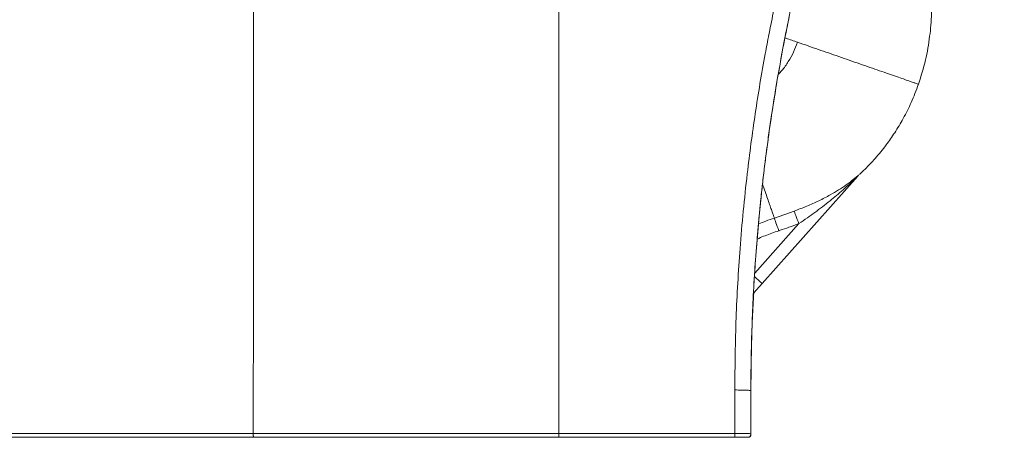
# Model space of a CAD drawing. Units: millimetres. Extents: x 0 to 290, y 0 to 205.
# Drawn here: x 224 to 249, y 32 to 42 of the extents above; entities that cross this region are included whole.
import ezdxf

# ---------------------------------------------------------------- set-up
doc = ezdxf.new("R2010")
doc.units = ezdxf.units.MM

msp = doc.modelspace()

# ---------------------------------------------------------------- linework, layer by layer
at = {"color": 7, "linetype": 'Continuous', "lineweight": 18}
for p, q in [((242.84, 35.57), (245.214, 38.241)), ((245.214, 38.241), (242.84, 35.57)), ((245.214, 38.241), (245.214, 38.241)), ((245.24, 38.267), (245.24, 38.267)), ((243.634, 37.37), (243.142, 37.196)), ((243.752, 37.057), (242.657, 35.826)), ((242.84, 35.57), (242.625, 35.328)), ((242.63, 35.333), (242.84, 35.57)), ((242.56, 32.894), (242.561, 33.118)), ((242.558, 31.831), (242.558, 32.894)), ((242.558, 32.894), (242.559, 32.894)), ((242.56, 32.894), (242.561, 32.894)), ((242.561, 32.894), (242.561, 31.831)), ((242.559, 32.17), (242.56, 32.17)), ((242.561, 31.831), (242.558, 31.831))]:
    msp.add_line(p, q, dxfattribs=at)
at = {"color": 7, "linetype": 'Continuous', "lineweight": 18, "flags": 128}
for points in [[(243.142, 37.196), (243.148, 37.179), (243.157, 37.154), (243.168, 37.121), (243.182, 37.081), (243.197, 37.036), (243.215, 36.986), (243.233, 36.934), (243.252, 36.88)], [(243.752, 37.057), (243.732, 37.111), (243.713, 37.163), (243.694, 37.212), (243.677, 37.257), (243.662, 37.296), (243.65, 37.328), (243.641, 37.353), (243.634, 37.37)], [(242.653, 35.736), (242.656, 35.734), (242.699, 35.696), (242.738, 35.66), (242.773, 35.63), (242.801, 35.604), (242.823, 35.585), (242.836, 35.574), (242.84, 35.57)], [(242.159, 32.919), (242.159, 32.377), (242.159, 31.834)]]:
    msp.add_lwpolyline(points, dxfattribs=at)
at = {"color": 7, "linetype": 'Continuous', "lineweight": 18}
msp.add_arc((245.471, 38.013), 0.344, 132.3188, 138.3634, dxfattribs=at)
for points, knots in [([(248.507, 56.298), (248.416, 56.14), (248.252, 55.856), (247.987, 55.383), (247.727, 54.906), (247.442, 54.369), (247.189, 53.876), (246.943, 53.381), (246.762, 53.009), (246.623, 52.717), (246.534, 52.526), (246.454, 52.355), (246.392, 52.219), (246.34, 52.105), (246.283, 51.98), (246.209, 51.815), (246.129, 51.635), (246.046, 51.447), (245.964, 51.258), (245.874, 51.049), (245.797, 50.868), (245.719, 50.682), (245.639, 50.488), (245.523, 50.205), (245.385, 49.859), (245.235, 49.476), (245.092, 49.1), (244.96, 48.743), (244.831, 48.388), (244.718, 48.067), (244.614, 47.766), (244.51, 47.459), (244.385, 47.079), (244.28, 46.75), (244.207, 46.517), (244.173, 46.408), (244.145, 46.316), (244.116, 46.22), (244.07, 46.066), (244.004, 45.844), (243.941, 45.629), (243.897, 45.475), (243.873, 45.391), (243.849, 45.305), (243.825, 45.218), (243.8, 45.128), (243.751, 44.951), (243.673, 44.661), (243.562, 44.236), (243.438, 43.738), (243.332, 43.288), (243.245, 42.905), (243.18, 42.609), (243.116, 42.305), (243.058, 42.021), (243.006, 41.761), (242.96, 41.523), (242.838, 40.869), (242.659, 39.796), (242.444, 38.182), (242.283, 36.488), (242.178, 34.694), (242.165, 33.518), (242.159, 32.919)], [0, 0, 0, 0, 0.022406, 0.040136, 0.066503, 0.088973, 0.114712, 0.134416, 0.156832, 0.165454, 0.17407, 0.182681, 0.188606, 0.192414, 0.198022, 0.205427, 0.214625, 0.222175, 0.230611, 0.239931, 0.250056, 0.25466, 0.264625, 0.275812, 0.292065, 0.310357, 0.326075, 0.341418, 0.35685, 0.372373, 0.382943, 0.395812, 0.41204, 0.431793, 0.43813, 0.441849, 0.445746, 0.449821, 0.454076, 0.465494, 0.478032, 0.481501, 0.485048, 0.488671, 0.492372, 0.49615, 0.500005, 0.514899, 0.532775, 0.553654, 0.577564, 0.589289, 0.601628, 0.614578, 0.627247, 0.637117, 0.646987, 0.656857, 0.718461, 0.780021, 0.856154, 0.926673, 1, 1, 1, 1]), ([(242.558, 32.894), (242.559, 33.088), (242.561, 33.502), (242.574, 34.164), (242.595, 34.758), (242.619, 35.263), (242.641, 35.662), (242.668, 36.076), (242.698, 36.479), (242.73, 36.866), (242.762, 37.22), (242.799, 37.596), (242.841, 37.994), (242.891, 38.423), (242.947, 38.864), (243.007, 39.309), (243.1, 39.948), (243.236, 40.783), (243.428, 41.817), (243.648, 42.867), (243.892, 43.909), (244.183, 45.034), (244.532, 46.247), (244.944, 47.538), (245.397, 48.824), (245.881, 50.079), (246.358, 51.217), (246.84, 52.288), (247.317, 53.283), (247.824, 54.277), (248.331, 55.219), (248.681, 55.826), (248.857, 56.132)], [0, 0, 0, 0, 0.023892, 0.051072, 0.08154, 0.097045, 0.11328, 0.130779, 0.148154, 0.163079, 0.178563, 0.192, 0.209601, 0.227776, 0.245205, 0.26437, 0.283092, 0.324712, 0.368471, 0.412552, 0.456603, 0.500005, 0.555313, 0.611741, 0.666686, 0.723041, 0.777448, 0.818773, 0.868002, 0.913531, 0.956507, 1, 1, 1, 1]), ([(237.786, 55.904), (237.787, 55.153), (237.787, 53.652), (237.787, 51.408), (237.787, 49.474), (237.787, 47.848), (237.787, 46.527), (237.787, 45.203), (237.787, 43.867), (237.787, 42.521), (237.787, 41.167), (237.787, 39.815), (237.787, 38.467), (237.787, 36.688), (237.787, 34.482), (237.787, 32.718), (237.787, 31.836)], [0, 0, 0, 0, 0.093334, 0.186666, 0.280001, 0.335002, 0.390005, 0.445004, 0.500002, 0.555998, 0.611996, 0.667995, 0.723995, 0.779996, 0.889999, 1, 1, 1, 1]), ([(230.194, 55.678), (230.195, 55.356), (230.197, 54.711), (230.201, 53.741), (230.202, 52.773), (230.203, 51.808), (230.201, 50.852), (230.199, 49.907), (230.196, 48.944), (230.195, 47.958), (230.194, 46.943), (230.194, 45.92), (230.194, 44.878), (230.194, 43.853), (230.194, 42.853), (230.194, 41.884), (230.194, 40.916), (230.194, 39.952), (230.194, 38.995), (230.194, 38.043), (230.194, 36.976), (230.194, 35.792), (230.194, 34.483), (230.193, 33.162), (230.193, 32.278), (230.193, 31.836)], [0, 0, 0, 0, 0.0400017, 0.080002, 0.1199996, 0.1599975, 0.1999941, 0.2399937, 0.2799956, 0.3239982, 0.3680019, 0.4120031, 0.4559961, 0.4999914, 0.5399886, 0.5799838, 0.6199816, 0.6599805, 0.6999825, 0.7399849, 0.7799879, 0.8349926, 0.8899945, 0.9449943, 1, 1, 1, 1]), ([(244.816, 47.129), (244.656, 46.619), (244.335, 45.6), (243.924, 44.054), (243.563, 42.5), (243.258, 40.938), (243.009, 39.376), (242.814, 37.816), (242.673, 36.257), (242.582, 34.69), (242.567, 33.643), (242.559, 33.118)], [0, 0, 0, 0, 0.1126452, 0.224843, 0.3365184, 0.448069, 0.5594799, 0.6690482, 0.7788808, 0.8890726, 1, 1, 1, 1]), ([(246.724, 40.526), (246.787, 40.726), (246.91, 41.116), (247.006, 41.706), (247.05, 42.134), (247.046, 42.365), (247.045, 42.407)], [0, 0, 0, 0, 0.328252, 0.639445, 0.933849, 1, 1, 1, 1]), ([(243.412, 41.677), (243.42, 41.674), (243.517, 41.64), (243.623, 41.604), (243.72, 41.57)], [0, 0, 0, 0, 0.083607, 1, 1, 1, 1]), ([(243.72, 41.57), (243.688, 41.488), (243.625, 41.321), (243.491, 41.085), (243.363, 40.898), (243.27, 40.799), (243.24, 40.767)], [0, 0, 0, 0, 0.280614, 0.567313, 0.861873, 1, 1, 1, 1]), ([(243.72, 41.57), (243.806, 41.54), (243.976, 41.481), (244.234, 41.391), (244.489, 41.302), (244.747, 41.213), (245.007, 41.122), (245.267, 41.032), (245.521, 40.944), (245.762, 40.86), (245.984, 40.783), (246.183, 40.714), (246.353, 40.655), (246.492, 40.606), (246.599, 40.569), (246.672, 40.544), (246.716, 40.528), (246.722, 40.527), (246.724, 40.526)], [0, 0, 0, 0, 0.061302, 0.120453, 0.177838, 0.236968, 0.298251, 0.361394, 0.426038, 0.491764, 0.558107, 0.624576, 0.690674, 0.755919, 0.819869, 0.882132, 0.942381, 1, 1, 1, 1]), ([(245.255, 38.283), (245.302, 38.326), (245.439, 38.452), (245.665, 38.694), (245.911, 38.995), (246.144, 39.327), (246.355, 39.679), (246.557, 40.08), (246.667, 40.373), (246.724, 40.526)], [0, 0, 0, 0, 0.071637, 0.205884, 0.365629, 0.502333, 0.653775, 0.819811, 1, 1, 1, 1]), ([(245.24, 38.267), (245.239, 38.266), (245.238, 38.265), (245.221, 38.251), (245.181, 38.217), (245.084, 38.139), (244.872, 37.979), (244.582, 37.796), (244.249, 37.623), (243.948, 37.49), (243.74, 37.41), (243.634, 37.37)], [0, 0, 0, 0, 0.014921, 0.030006, 0.060762, 0.122931, 0.248168, 0.497913, 0.664216, 0.829788, 1, 1, 1, 1]), ([(245.214, 38.241), (245.214, 38.241), (245.214, 38.241), (245.211, 38.238), (245.2, 38.226), (245.177, 38.204), (245.112, 38.141), (245.004, 38.039), (244.851, 37.9), (244.69, 37.761), (244.519, 37.619), (244.339, 37.477), (244.15, 37.336), (243.955, 37.196), (243.822, 37.105), (243.752, 37.057)], [0, 0, 0, 0, 0.003264, 0.006817, 0.01566, 0.037972, 0.062601, 0.165052, 0.275777, 0.390877, 0.500367, 0.625356, 0.750162, 0.867901, 1, 1, 1, 1]), ([(245.214, 38.241), (245.215, 38.241), (245.215, 38.241), (245.215, 38.242), (245.216, 38.242)], [0, 0, 0, 0, 0.499982, 1, 1, 1, 1]), ([(242.85, 38.037), (242.861, 38.007), (242.894, 37.91), (242.945, 37.764), (243.001, 37.602), (243.049, 37.463), (243.089, 37.349), (243.121, 37.257), (243.135, 37.216), (243.142, 37.196)], [0, 0, 0, 0, 0.071262, 0.229603, 0.387651, 0.544524, 0.699377, 0.851434, 1, 1, 1, 1]), ([(243.142, 37.196), (243.071, 37.171), (242.941, 37.126), (242.813, 37.076), (242.754, 37.053)], [0, 0, 0, 0, 0.541178, 1, 1, 1, 1]), ([(243.252, 36.88), (243.252, 36.88), (243.255, 36.881), (243.267, 36.885), (243.35, 36.914), (243.514, 36.97), (243.669, 37.027), (243.752, 37.057)], [0, 0, 0, 0, 0.002458, 0.020366, 0.068821, 0.5, 1, 1, 1, 1]), ([(243.252, 36.88), (243.194, 36.86), (243.082, 36.821), (242.916, 36.758), (242.795, 36.711), (242.731, 36.679), (242.719, 36.673)], [0, 0, 0, 0, 0.319957, 0.625693, 0.931548, 1, 1, 1, 1]), ([(242.561, 33.118), (242.566, 33.65), (242.573, 34.389), (242.619, 35.129), (242.632, 35.336)], [0, 0, 0, 0, 0.7201277, 1, 1, 1, 1]), ([(242.562, 33.256), (242.562, 33.189), (242.561, 33.069), (242.561, 32.948), (242.561, 32.894)], [0, 0, 0, 0, 0.548868, 1, 1, 1, 1]), ([(242.558, 32.894), (242.558, 32.897), (242.557, 32.903), (242.521, 32.91), (242.474, 32.914), (242.407, 32.917), (242.3, 32.919), (242.216, 32.919), (242.159, 32.919)], [0, 0, 0, 0, 0.255979, 0.381241, 0.500001, 0.618745, 0.743979, 1, 1, 1, 1]), ([(242.559, 32.894), (242.559, 32.846), (242.559, 32.752), (242.559, 32.618), (242.559, 32.493), (242.559, 32.383), (242.559, 32.291), (242.559, 32.222), (242.559, 32.178), (242.559, 32.172), (242.559, 32.17)], [0, 0, 0, 0, 0.125639, 0.250532, 0.375603, 0.500354, 0.625593, 0.750127, 0.875252, 1, 1, 1, 1]), ([(242.56, 32.17), (242.56, 32.172), (242.56, 32.178), (242.56, 32.223), (242.56, 32.291), (242.56, 32.383), (242.56, 32.494), (242.56, 32.618), (242.56, 32.752), (242.56, 32.847), (242.56, 32.894)], [0, 0, 0, 0, 0.125062, 0.250459, 0.375008, 0.500365, 0.624848, 0.750006, 0.874905, 1, 1, 1, 1]), ([(230.193, 31.836), (229.923, 31.836), (229.406, 31.835), (228.665, 31.835), (227.994, 31.835), (227.393, 31.835), (226.863, 31.836), (226.403, 31.836), (226.013, 31.836), (225.737, 31.836), (225.556, 31.836), (225.452, 31.836), (225.342, 31.836), (225.203, 31.836), (225.023, 31.836), (224.811, 31.836), (224.579, 31.836), (224.314, 31.837), (224.031, 31.837), (223.754, 31.837), (223.555, 31.837), (223.425, 31.837), (223.347, 31.837), (223.269, 31.837), (223.191, 31.837), (223.113, 31.837), (223.036, 31.838), (222.958, 31.838), (222.901, 31.838), (222.854, 31.838), (222.808, 31.838), (222.757, 31.838), (222.708, 31.838), (222.67, 31.838), (222.628, 31.838), (222.582, 31.838), (222.533, 31.838), (222.479, 31.838), (222.441, 31.838), (222.411, 31.838), (222.369, 31.838), (222.283, 31.839), (222.142, 31.839), (221.944, 31.839), (221.72, 31.839), (221.503, 31.84), (221.338, 31.84), (221.22, 31.84), (221.142, 31.84), (221.093, 31.841), (221.067, 31.841), (221.057, 31.841), (221.054, 31.841), (221.053, 31.841), (221.053, 31.841), (221.053, 31.841), (221.053, 31.841), (221.053, 31.841), (221.053, 31.841), (221.053, 31.841), (221.027, 31.841), (220.976, 31.841), (220.899, 31.841), (220.828, 31.841), (220.757, 31.841), (220.681, 31.841), (220.565, 31.841), (220.43, 31.841), (220.293, 31.842), (220.207, 31.842), (220.161, 31.842), (220.145, 31.842), (220.137, 31.842), (220.131, 31.842), (220.111, 31.842), (220.067, 31.842), (219.995, 31.842), (219.888, 31.843), (219.747, 31.843), (219.623, 31.843), (219.533, 31.843), (219.486, 31.843), (219.437, 31.843), (219.387, 31.843), (219.335, 31.843), (219.282, 31.844), (219.228, 31.844), (219.143, 31.844), (219, 31.844), (218.785, 31.844), (218.508, 31.845), (218.176, 31.845), (217.793, 31.846), (217.362, 31.846), (217.01, 31.846), (216.761, 31.846), (216.644, 31.846), (216.547, 31.846), (216.449, 31.846), (216.335, 31.845), (216.216, 31.845), (216.083, 31.845), (215.941, 31.845), (215.81, 31.846), (215.731, 31.845), (215.7, 31.845)], [0, 0, 0, 0, 0.055453, 0.106118, 0.151985, 0.193049, 0.229309, 0.260762, 0.287414, 0.309267, 0.317361, 0.324525, 0.33076, 0.339869, 0.353061, 0.367576, 0.383415, 0.400576, 0.422054, 0.44132, 0.457581, 0.46276, 0.46811, 0.47345, 0.47878, 0.4841, 0.48941, 0.494709, 0.499999, 0.501166, 0.504383, 0.509362, 0.511722, 0.514338, 0.517209, 0.520335, 0.523718, 0.527356, 0.531249, 0.531519, 0.533674, 0.53969, 0.549298, 0.562499, 0.580344, 0.595221, 0.607127, 0.614105, 0.61941, 0.623041, 0.624344, 0.62475, 0.624897, 0.624956, 0.62498, 0.624991, 0.624995, 0.624997, 0.624998, 0.624998, 0.624999, 0.630287, 0.635495, 0.640624, 0.644891, 0.6501, 0.656249, 0.668622, 0.677957, 0.68425, 0.686255, 0.687499, 0.687543, 0.687854, 0.688683, 0.691762, 0.696736, 0.703607, 0.713553, 0.725873, 0.728964, 0.732174, 0.735503, 0.73895, 0.742516, 0.746199, 0.750001, 0.753604, 0.763697, 0.779396, 0.798035, 0.821072, 0.848504, 0.878342, 0.912132, 0.923897, 0.932101, 0.937401, 0.945082, 0.953352, 0.962152, 0.97109, 0.982665, 0.993161, 1, 1, 1, 1]), ([(237.787, 31.836), (237.558, 31.836), (237.125, 31.836), (236.508, 31.837), (235.96, 31.837), (235.479, 31.837), (235.083, 31.837), (234.766, 31.837), (234.52, 31.837), (234.332, 31.837), (234.196, 31.837), (234.104, 31.837), (234.043, 31.837), (234.01, 31.837), (233.997, 31.837), (233.993, 31.837), (233.991, 31.837), (233.991, 31.837), (233.99, 31.837), (233.99, 31.837), (233.99, 31.837), (233.99, 31.837), (233.99, 31.837), (233.873, 31.837), (233.664, 31.837), (233.391, 31.837), (233.196, 31.837), (233.073, 31.837), (232.984, 31.837), (232.908, 31.837), (232.825, 31.837), (232.746, 31.837), (232.67, 31.837), (232.575, 31.837), (232.466, 31.837), (232.346, 31.837), (232.244, 31.837), (232.162, 31.837), (232.102, 31.837), (232.038, 31.837), (231.946, 31.837), (231.84, 31.836), (231.739, 31.836), (231.659, 31.836), (231.572, 31.836), (231.476, 31.836), (231.372, 31.836), (231.26, 31.836), (231.156, 31.836), (231.064, 31.836), (230.985, 31.836), (230.906, 31.836), (230.826, 31.836), (230.747, 31.836), (230.642, 31.836), (230.546, 31.836), (230.473, 31.836), (230.449, 31.836), (230.439, 31.836), (230.413, 31.836), (230.371, 31.836), (230.324, 31.836), (230.292, 31.836), (230.272, 31.836), (230.244, 31.836), (230.219, 31.836), (230.2, 31.836), (230.195, 31.836), (230.194, 31.836), (230.194, 31.836), (230.193, 31.836), (230.193, 31.836), (230.193, 31.836), (230.193, 31.836), (230.193, 31.836)], [0, 0, 0, 0, 0.090275, 0.171374, 0.243543, 0.306844, 0.361278, 0.399855, 0.432255, 0.458474, 0.474078, 0.486201, 0.494842, 0.498159, 0.499273, 0.499696, 0.499869, 0.499943, 0.499975, 0.499989, 0.499995, 0.499998, 0.499999, 0.5, 0.546341, 0.582626, 0.607575, 0.623613, 0.631192, 0.642703, 0.653678, 0.664116, 0.674017, 0.683382, 0.70164, 0.717432, 0.730756, 0.741613, 0.75, 0.754333, 0.76688, 0.786683, 0.796137, 0.806645, 0.818207, 0.830823, 0.844494, 0.85922, 0.875, 0.885418, 0.895836, 0.906253, 0.91667, 0.927086, 0.9375, 0.958364, 0.964866, 0.966451, 0.967746, 0.96875, 0.976911, 0.984375, 0.98702, 0.989624, 0.992188, 0.998047, 0.999512, 0.999878, 0.999969, 0.999992, 0.999998, 1, 1, 1, 1, 1, 1]), ([(230.194, 31.743), (230.194, 31.743), (230.194, 31.744), (230.194, 31.752), (230.194, 31.763), (230.193, 31.779), (230.193, 31.803), (230.193, 31.823), (230.193, 31.836)], [0, 0, 0, 0, 0.2577711, 0.3826529, 0.5000003, 0.6173429, 0.7422156, 1, 1, 1, 1]), ([(237.789, 31.743), (237.789, 31.743), (237.788, 31.744), (237.787, 31.752), (237.787, 31.763), (237.787, 31.779), (237.786, 31.803), (237.787, 31.823), (237.787, 31.836)], [0, 0, 0, 0, 0.257737, 0.382627, 0.5, 0.617365, 0.742239, 1, 1, 1, 1]), ([(242.159, 31.834), (241.343, 31.834), (240.347, 31.835), (239.17, 31.835), (238.77, 31.835), (238.515, 31.835), (238.401, 31.835), (238.279, 31.835), (238.138, 31.835), (237.998, 31.835), (237.877, 31.836), (237.812, 31.836), (237.787, 31.836)], [0, 0, 0, 0, 0.560025, 0.683197, 0.807825, 0.833932, 0.85844, 0.886158, 0.917232, 0.955177, 0.982772, 1, 1, 1, 1]), ([(242.558, 31.831), (242.558, 31.832), (242.557, 31.832), (242.528, 31.833), (242.476, 31.834), (242.393, 31.834), (242.286, 31.834), (242.209, 31.834), (242.159, 31.834)], [0, 0, 0, 0, 0.2223822, 0.3509688, 0.5007209, 0.6501232, 0.7783952, 1, 1, 1, 1]), ([(242.16, 31.743), (242.16, 31.743), (242.16, 31.744), (242.16, 31.752), (242.16, 31.763), (242.16, 31.778), (242.159, 31.802), (242.159, 31.821), (242.159, 31.834)], [0, 0, 0, 0, 0.257076, 0.382103, 0.5, 0.617896, 0.742923, 1, 1, 1, 1]), ([(242.558, 31.831), (242.558, 31.819), (242.558, 31.8), (242.55, 31.777), (242.54, 31.762), (242.525, 31.751), (242.501, 31.743), (242.483, 31.743), (242.47, 31.743)], [0, 0, 0, 0, 0.255784, 0.381083, 0.5, 0.618917, 0.744216, 1, 1, 1, 1]), ([(242.535, 31.757), (242.538, 31.76), (242.545, 31.765), (242.554, 31.781), (242.559, 31.799), (242.559, 31.812), (242.559, 31.817)], [0, 0, 0, 0, 0.185875, 0.384609, 0.800145, 1, 1, 1, 1]), ([(215.726, 31.743), (215.803, 31.743), (215.95, 31.743), (216.165, 31.743), (216.368, 31.743), (216.566, 31.743), (216.76, 31.743), (217.042, 31.743), (217.413, 31.743), (217.911, 31.743), (218.45, 31.743), (219.034, 31.743), (219.575, 31.743), (220.068, 31.743), (220.506, 31.743), (220.946, 31.743), (221.307, 31.743), (221.616, 31.743), (221.887, 31.743), (222.177, 31.743), (222.438, 31.743), (222.642, 31.743), (222.804, 31.743), (222.993, 31.743), (223.234, 31.743), (223.538, 31.743), (223.858, 31.743), (224.174, 31.743), (224.479, 31.743), (224.782, 31.743), (225.034, 31.743), (225.258, 31.743), (225.459, 31.743), (225.68, 31.743), (225.897, 31.743), (226.093, 31.743), (226.296, 31.743), (226.511, 31.743), (226.751, 31.743), (227.087, 31.743), (227.528, 31.743), (228.081, 31.743), (228.647, 31.743), (229.198, 31.743), (229.711, 31.743), (230.037, 31.743), (230.194, 31.743)], [0, 0, 0, 0, 0.016914, 0.032419, 0.047345, 0.061416, 0.075586, 0.089513, 0.122379, 0.15511, 0.194768, 0.235179, 0.276036, 0.306408, 0.336647, 0.366078, 0.396719, 0.410864, 0.429583, 0.452403, 0.470533, 0.483139, 0.494386, 0.503803, 0.52204, 0.543833, 0.566256, 0.587797, 0.608856, 0.62894, 0.649996, 0.660734, 0.674856, 0.691371, 0.706116, 0.719519, 0.731579, 0.747818, 0.763716, 0.780886, 0.816853, 0.854327, 0.894585, 0.933091, 0.967641, 1, 1, 1, 1]), ([(230.194, 31.743), (230.285, 31.743), (230.445, 31.743), (230.663, 31.743), (230.848, 31.743), (231.016, 31.743), (231.181, 31.743), (231.342, 31.743), (231.53, 31.743), (231.749, 31.743), (231.998, 31.743), (232.258, 31.743), (232.521, 31.743), (232.811, 31.743), (233.147, 31.743), (233.455, 31.743), (233.733, 31.743), (233.946, 31.743), (234.177, 31.743), (234.403, 31.743), (234.842, 31.743), (235.488, 31.743), (236.114, 31.743), (236.508, 31.743), (236.673, 31.743), (236.841, 31.743), (237.018, 31.743), (237.228, 31.743), (237.437, 31.743), (237.632, 31.743), (237.739, 31.743), (237.789, 31.743)], [0, 0, 0, 0, 0.035896, 0.0633414, 0.0859722, 0.1088088, 0.1300145, 0.1508135, 0.1725794, 0.2040866, 0.2374228, 0.2707921, 0.3067619, 0.3415813, 0.3852116, 0.4394905, 0.4634324, 0.4949908, 0.5235965, 0.5545785, 0.5842412, 0.6972803, 0.8093801, 0.8314385, 0.8531839, 0.8745972, 0.8976381, 0.9232271, 0.9573515, 0.9804115, 1, 1, 1, 1]), ([(237.789, 31.743), (237.92, 31.743), (238.213, 31.743), (238.708, 31.743), (239.266, 31.743), (239.867, 31.743), (240.387, 31.743), (240.805, 31.743), (241.124, 31.743), (241.386, 31.743), (241.617, 31.743), (241.803, 31.743), (241.983, 31.743), (242.102, 31.743), (242.16, 31.743)], [0, 0, 0, 0, 0.090182, 0.20088, 0.339526, 0.473284, 0.613384, 0.696304, 0.760383, 0.832134, 0.876426, 0.918804, 0.959996, 1, 1, 1, 1]), ([(242.16, 31.743), (242.208, 31.743), (242.277, 31.743), (242.362, 31.743), (242.412, 31.743), (242.444, 31.743), (242.47, 31.743), (242.47, 31.743), (242.47, 31.743)], [0, 0, 0, 0, 0.271454, 0.390893, 0.499934, 0.604113, 0.727791, 1, 1, 1, 1]), ([(242.509, 31.747), (242.508, 31.746), (242.496, 31.741), (242.484, 31.742), (242.472, 31.743)], [0, 0, 0, 0, 0.11764, 1, 1, 1, 1])]:
    msp.add_open_spline(points, degree=3, knots=knots, dxfattribs=at)

doc.saveas('drawing.dxf')
